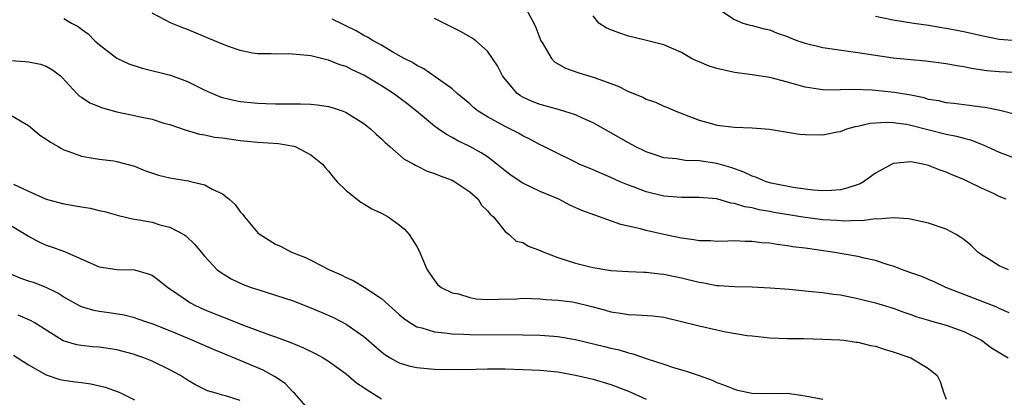
# Model space of a CAD drawing. Units: inches. Extents: x 2610000 to 2613000, y 1497000 to 1500000.
# Drawn here: x 2611938 to 2612050, y 1497675 to 1497717 of the extents above; entities that cross this region are included whole.
import ezdxf

# ---------------------------------------------------------------- set-up
doc = ezdxf.new("R2010")
doc.units = ezdxf.units.IN
doc.header["$MEASUREMENT"] = 0
doc.layers.add('LD26101497_2ft', color=93, linetype='Continuous')

msp = doc.modelspace()

# ---------------------------------------------------------------- linework, layer by layer
at = {"layer": 'LD26101497_2ft'}
for points, elevation in [([(2611995.34, 1497718.66), (2611996.28, 1497717), (2611996.51, 1497716.51), (2611997.07, 1497715), (2611997.21, 1497714.79), (2611998.27, 1497713), (2611998.61, 1497712.61), (2611999.87, 1497711.87), (2612001.36, 1497711.36), (2612003, 1497710.88), (2612003.21, 1497710.79), (2612005.83, 1497709.83), (2612007, 1497709.24), (2612008.61, 1497708.61), (2612009, 1497708.38), (2612010.04, 1497708.04), (2612011, 1497707.58), (2612011.42, 1497707.42), (2612012.36, 1497707), (2612015, 1497705.98), (2612016.4, 1497705.6), (2612017, 1497705.41), (2612019, 1497705.18), (2612021, 1497705.12), (2612022.98, 1497704.98), (2612026.39, 1497704.39), (2612027, 1497704.34), (2612029, 1497704.3), (2612030.65, 1497704.65), (2612031, 1497704.7), (2612031.72, 1497705), (2612032.72, 1497705.28), (2612033, 1497705.32), (2612034.35, 1497705.65), (2612036.23, 1497705.77), (2612037, 1497705.73), (2612038.48, 1497705.52), (2612039, 1497705.42), (2612040.91, 1497704.91), (2612043, 1497704.4), (2612044.17, 1497704.17), (2612045, 1497703.93), (2612045.74, 1497703.74), (2612047, 1497703.24), (2612047.18, 1497703.18), (2612049, 1497702.36), (2612051, 1497701.6)], 8952), ([(2612017, 1497718.73), (2612019, 1497717.39), (2612019.95, 1497717), (2612020.78, 1497716.78), (2612021, 1497716.74), (2612022.35, 1497716.35), (2612023, 1497716.22), (2612023.86, 1497715.86), (2612025, 1497715.48), (2612025.33, 1497715.33), (2612026.2, 1497715), (2612027, 1497714.72), (2612029, 1497714.22), (2612033, 1497713.68), (2612035, 1497713.35), (2612037, 1497713.05), (2612039, 1497712.85), (2612040.7, 1497712.7), (2612043, 1497712.41), (2612044.19, 1497712.19), (2612045, 1497712.08), (2612045.88, 1497711.88), (2612047.62, 1497711.62), (2612049, 1497711.49), (2612051.39, 1497711.39)], 8948), ([(2611943, 1497717.51), (2611943.86, 1497717), (2611944.62, 1497716.62), (2611945, 1497716.31), (2611945.77, 1497715.77), (2611946.51, 1497715), (2611947, 1497714.57), (2611949, 1497713.03), (2611950.37, 1497712.37), (2611951.87, 1497711.87), (2611955.09, 1497711.09), (2611957, 1497710.39), (2611959, 1497709.39), (2611959.84, 1497709), (2611960.66, 1497708.66), (2611961, 1497708.55), (2611962.25, 1497708.25), (2611963, 1497708.11), (2611965, 1497707.9), (2611965.88, 1497707.88), (2611967, 1497707.83), (2611967.85, 1497707.85), (2611969, 1497707.83), (2611969.84, 1497707.84), (2611971, 1497707.78), (2611971.73, 1497707.73), (2611973, 1497707.53), (2611973.42, 1497707.42), (2611974.66, 1497707), (2611975, 1497706.87), (2611977, 1497705.6), (2611977.76, 1497705), (2611978.39, 1497704.39), (2611979, 1497703.85), (2611979.43, 1497703.43), (2611979.95, 1497703), (2611981.57, 1497701.57), (2611982.65, 1497701), (2611982.86, 1497700.86), (2611983, 1497700.81), (2611984.19, 1497700.19), (2611985, 1497699.94), (2611985.65, 1497699.65), (2611987, 1497699.17), (2611987.33, 1497699), (2611989, 1497697.85), (2611989.94, 1497697), (2611990.35, 1497696.35), (2611991, 1497695.7), (2611991.3, 1497695.3), (2611991.68, 1497695), (2611993, 1497693.36), (2611993.46, 1497693), (2611994.25, 1497692.25), (2611995, 1497692.11), (2611995.67, 1497691.67), (2611997, 1497691.19), (2611997.38, 1497691), (2611999, 1497690.38), (2612001, 1497689.76), (2612002.65, 1497689.35), (2612003, 1497689.27), (2612004.53, 1497689), (2612005, 1497688.93), (2612007, 1497688.79), (2612008.72, 1497688.72), (2612009, 1497688.72), (2612010.54, 1497688.54), (2612011, 1497688.51), (2612013, 1497688.09), (2612015, 1497687.59), (2612015.52, 1497687.52), (2612017, 1497687.23), (2612017.23, 1497687.23), (2612019, 1497687.09), (2612021, 1497687.06), (2612023.03, 1497686.97), (2612025.21, 1497686.79), (2612027, 1497686.61), (2612027.41, 1497686.59), (2612029, 1497686.41), (2612030.22, 1497686.22), (2612031, 1497686.14), (2612033, 1497685.75), (2612035, 1497685.25), (2612037, 1497684.63), (2612038.19, 1497684.19), (2612039, 1497683.93), (2612039.67, 1497683.67), (2612041, 1497683.28), (2612041.21, 1497683.21), (2612043, 1497682.71), (2612045, 1497682.01), (2612046.98, 1497681), (2612048.13, 1497680.13), (2612050.03, 1497679)], 8960), ([(2612050.12, 1497684.12), (2612049, 1497684.59), (2612048.75, 1497684.75), (2612042.97, 1497687), (2612041.65, 1497687.65), (2612041, 1497687.88), (2612040.23, 1497688.23), (2612039, 1497688.64), (2612038.04, 1497689), (2612037, 1497689.41), (2612036.43, 1497689.57), (2612035, 1497690.04), (2612033.69, 1497690.31), (2612033, 1497690.49), (2612030.11, 1497691), (2612027, 1497691.44), (2612025.61, 1497691.61), (2612025, 1497691.72), (2612023.86, 1497691.86), (2612023, 1497692.01), (2612022.07, 1497692.07), (2612021, 1497692.23), (2612020.21, 1497692.21), (2612019, 1497692.29), (2612018.25, 1497692.25), (2612017, 1497692.23), (2612016.27, 1497692.27), (2612015, 1497692.29), (2612014.41, 1497692.41), (2612013, 1497692.58), (2612011, 1497693.01), (2612009, 1497693.46), (2612008.36, 1497693.64), (2612006.13, 1497694.13), (2612001.72, 1497695.72), (2612000.34, 1497696.34), (2611999.08, 1497697), (2611997, 1497697.9), (2611995, 1497698.84), (2611993.71, 1497699.71), (2611993, 1497700.23), (2611992.09, 1497701), (2611991, 1497701.82), (2611990.29, 1497702.29), (2611989, 1497703.01), (2611987.65, 1497703.65), (2611987, 1497704.03), (2611986.35, 1497704.35), (2611985.41, 1497705), (2611985, 1497705.3), (2611982.97, 1497707), (2611981.86, 1497707.86), (2611980.35, 1497709), (2611979, 1497709.88), (2611977, 1497711.09), (2611975.69, 1497711.69), (2611975, 1497712.07), (2611974.28, 1497712.28), (2611973, 1497712.8), (2611972.82, 1497712.82), (2611971, 1497713.27), (2611970.67, 1497713.33), (2611968.47, 1497713.53), (2611967, 1497713.47), (2611966.5, 1497713.5), (2611965, 1497713.5), (2611964.4, 1497713.6), (2611963, 1497713.89), (2611961.65, 1497714.35), (2611961, 1497714.6), (2611960.09, 1497715), (2611959, 1497715.43), (2611957, 1497716.28), (2611956.47, 1497716.47), (2611955.18, 1497717), (2611953, 1497718.13)], 8958), ([(2612050.05, 1497689), (2612049, 1497689.46), (2612047.76, 1497690.24), (2612047, 1497690.68), (2612046.6, 1497691), (2612045.79, 1497691.79), (2612045, 1497692.45), (2612044.67, 1497692.67), (2612044.11, 1497693), (2612043, 1497693.62), (2612041, 1497694.28), (2612038.78, 1497694.78), (2612037, 1497694.91), (2612035.25, 1497694.75), (2612035, 1497694.78), (2612033.43, 1497694.57), (2612033, 1497694.6), (2612031.48, 1497694.52), (2612030.59, 1497694.59), (2612029, 1497694.66), (2612027, 1497694.92), (2612023.52, 1497695.52), (2612023, 1497695.63), (2612021.82, 1497695.82), (2612021, 1497696.03), (2612020.16, 1497696.16), (2612019, 1497696.54), (2612018.58, 1497696.58), (2612017, 1497697.04), (2612015, 1497697.21), (2612013, 1497697.19), (2612011, 1497697.36), (2612009, 1497697.85), (2612007.62, 1497698.38), (2612007, 1497698.6), (2612006.06, 1497699), (2612005, 1497699.48), (2612003.92, 1497699.92), (2612003, 1497700.34), (2612001.42, 1497701), (2612001, 1497701.2), (2611998.45, 1497702.45), (2611997.39, 1497703), (2611997, 1497703.18), (2611995.82, 1497703.82), (2611995, 1497704.2), (2611994.51, 1497704.51), (2611993.53, 1497705), (2611993, 1497705.25), (2611991, 1497706.35), (2611989.97, 1497707), (2611989.43, 1497707.43), (2611989, 1497707.82), (2611987.59, 1497709), (2611987, 1497709.53), (2611983.8, 1497711.8), (2611983, 1497712.18), (2611982.51, 1497712.51), (2611981.56, 1497713), (2611980.29, 1497713.71), (2611979, 1497714.48), (2611978.06, 1497715), (2611977.42, 1497715.42), (2611977, 1497715.61), (2611976.12, 1497716.12), (2611973.43, 1497717.43)], 8956), ([(2612049.79, 1497697), (2612049, 1497697.33), (2612048.35, 1497697.65), (2612047, 1497698.27), (2612045.53, 1497699), (2612045.16, 1497699.16), (2612045, 1497699.24), (2612043.74, 1497699.74), (2612043, 1497700.09), (2612042.32, 1497700.32), (2612041, 1497700.85), (2612040.36, 1497701), (2612039, 1497701.26), (2612037, 1497701.07), (2612035, 1497699.95), (2612033.64, 1497699), (2612033.24, 1497698.76), (2612031.75, 1497698.25), (2612031, 1497698.09), (2612029.99, 1497698.01), (2612029, 1497697.98), (2612027.96, 1497698.04), (2612027, 1497698.15), (2612025.67, 1497698.33), (2612023.15, 1497698.85), (2612022.61, 1497699), (2612021.49, 1497699.49), (2612021, 1497699.64), (2612020.08, 1497700.08), (2612018.6, 1497700.6), (2612017, 1497701.06), (2612015, 1497701.36), (2612013.42, 1497701.42), (2612012.42, 1497701.58), (2612011, 1497701.71), (2612009.91, 1497702.09), (2612009, 1497702.38), (2612007.74, 1497703), (2612007, 1497703.4), (2612003, 1497705.67), (2612001.79, 1497706.21), (2612001, 1497706.59), (2611999.17, 1497707.17), (2611997, 1497707.75), (2611996.09, 1497708.09), (2611995, 1497708.6), (2611994.74, 1497708.74), (2611994.38, 1497709), (2611993, 1497710.62), (2611992.72, 1497711), (2611992.15, 1497712.15), (2611991.59, 1497713), (2611991, 1497713.83), (2611989.68, 1497715), (2611989.29, 1497715.29), (2611988.02, 1497716.02), (2611985, 1497717.51)], 8954), ([(2612051, 1497706.59), (2612049.08, 1497707.08), (2612047.42, 1497707.42), (2612047, 1497707.47), (2612045.65, 1497707.65), (2612045, 1497707.71), (2612043.86, 1497707.86), (2612043, 1497707.94), (2612042.16, 1497708.16), (2612041, 1497708.34), (2612040.5, 1497708.5), (2612039, 1497708.81), (2612037.14, 1497709.14), (2612034.6, 1497709.4), (2612032.52, 1497709.48), (2612031, 1497709.42), (2612029.39, 1497709.39), (2612029, 1497709.42), (2612028.49, 1497709.51), (2612027, 1497709.73), (2612025, 1497710.31), (2612023, 1497710.82), (2612021, 1497711.13), (2612019, 1497711.39), (2612017, 1497711.83), (2612016.13, 1497712.13), (2612015, 1497712.59), (2612014.7, 1497712.7), (2612014.15, 1497713), (2612013, 1497713.66), (2612011, 1497714.54), (2612009.04, 1497715.04), (2612007, 1497715.53), (2612005.89, 1497715.89), (2612005, 1497716.23), (2612004.46, 1497716.46), (2612003.65, 1497717), (2612003, 1497717.83)], 8950), ([(2612035, 1497717.77), (2612037, 1497717.36), (2612039.34, 1497717), (2612041, 1497716.76), (2612042.5, 1497716.5), (2612043, 1497716.43), (2612045, 1497716.03), (2612047, 1497715.58), (2612049, 1497715.19), (2612051, 1497715.04)], 8946), ([(2611937, 1497712.76), (2611938.63, 1497712.63), (2611939, 1497712.59), (2611940.34, 1497712.34), (2611941, 1497712.1), (2611941.71, 1497711.71), (2611942.64, 1497711), (2611942.82, 1497710.82), (2611944.49, 1497709), (2611944.75, 1497708.75), (2611945, 1497708.59), (2611945.95, 1497707.95), (2611947.37, 1497707.37), (2611949, 1497706.92), (2611951, 1497706.53), (2611951.65, 1497706.35), (2611953, 1497706.08), (2611954.34, 1497705.66), (2611955, 1497705.48), (2611956.85, 1497704.85), (2611958.38, 1497704.38), (2611959, 1497704.3), (2611960.07, 1497704.07), (2611961, 1497703.96), (2611963, 1497703.67), (2611965, 1497703.48), (2611967.33, 1497703.33), (2611969.05, 1497703.05), (2611969.21, 1497703), (2611971, 1497702.06), (2611972.31, 1497701), (2611972.62, 1497700.62), (2611973, 1497700.19), (2611973.52, 1497699.52), (2611973.99, 1497699), (2611975, 1497697.99), (2611976.66, 1497696.66), (2611977, 1497696.48), (2611977.91, 1497695.91), (2611979, 1497695.41), (2611979.75, 1497695), (2611981, 1497694.11), (2611981.6, 1497693.6), (2611982.13, 1497693), (2611982.48, 1497692.48), (2611983, 1497691.63), (2611983.22, 1497691.22), (2611984.19, 1497689), (2611984.51, 1497688.51), (2611985.34, 1497687.34), (2611985.77, 1497687), (2611987, 1497686.4), (2611987.74, 1497686.26), (2611989, 1497685.84), (2611989.72, 1497685.72), (2611991, 1497685.63), (2611992.35, 1497685.65), (2611994.29, 1497685.71), (2611995, 1497685.77), (2611997, 1497685.69), (2611997.61, 1497685.61), (2611999, 1497685.54), (2612000.65, 1497685.35), (2612001, 1497685.29), (2612002.83, 1497684.83), (2612004.4, 1497684.4), (2612005, 1497684.21), (2612006.08, 1497684.08), (2612007, 1497683.91), (2612007.9, 1497683.9), (2612009.76, 1497683.76), (2612011, 1497683.61), (2612013, 1497683.15), (2612015, 1497682.63), (2612017, 1497682.18), (2612018.03, 1497681.97), (2612020.44, 1497681.56), (2612021, 1497681.49), (2612023, 1497681.27), (2612025, 1497681.2), (2612026.81, 1497681.19), (2612029, 1497681.14), (2612030.95, 1497681.05), (2612031.38, 1497681), (2612032.79, 1497680.79), (2612033, 1497680.78), (2612034.41, 1497680.41), (2612035, 1497680.32), (2612035.98, 1497679.98), (2612037, 1497679.7), (2612039, 1497679), (2612041, 1497677.78), (2612041.98, 1497677), (2612042.31, 1497676.31), (2612042.73, 1497675), (2612043, 1497674.32)], 8962), ([(2611937, 1497706.56), (2611939, 1497705.37), (2611939.46, 1497705), (2611940.28, 1497704.28), (2611941, 1497703.82), (2611941.48, 1497703.48), (2611942.35, 1497703), (2611942.75, 1497702.75), (2611943, 1497702.62), (2611943.58, 1497702.42), (2611945, 1497701.88), (2611946.33, 1497701.67), (2611947, 1497701.54), (2611948.65, 1497701.35), (2611949, 1497701.29), (2611951, 1497700.76), (2611952.24, 1497700.24), (2611953.74, 1497699.74), (2611955, 1497699.42), (2611957.08, 1497699.08), (2611957.49, 1497699), (2611959, 1497698.65), (2611959.83, 1497698.17), (2611961, 1497697.61), (2611961.75, 1497697), (2611962.42, 1497696.42), (2611963, 1497695.58), (2611963.29, 1497695.29), (2611963.47, 1497695), (2611965, 1497693.2), (2611965.24, 1497693), (2611967, 1497691.92), (2611967.64, 1497691.64), (2611968.81, 1497691), (2611970.39, 1497690.39), (2611971, 1497690.1), (2611973.11, 1497689), (2611974.42, 1497688.42), (2611975, 1497688.13), (2611975.78, 1497687.78), (2611977.04, 1497687.04), (2611979, 1497685.75), (2611981, 1497683.93), (2611981.5, 1497683.5), (2611982.23, 1497683), (2611983, 1497682.54), (2611983.59, 1497682.41), (2611985, 1497681.96), (2611986.14, 1497681.86), (2611987, 1497681.74), (2611988.3, 1497681.7), (2611989, 1497681.66), (2611995, 1497681.62), (2611997, 1497681.57), (2611998.55, 1497681.45), (2611999, 1497681.44), (2612001, 1497681.1), (2612004.28, 1497680.28), (2612005, 1497680.11), (2612005.92, 1497679.92), (2612007, 1497679.58), (2612007.48, 1497679.48), (2612009.1, 1497678.9), (2612011, 1497678.3), (2612012.08, 1497677.92), (2612013.51, 1497677.51), (2612015, 1497677), (2612016.47, 1497676.47), (2612017, 1497676.22), (2612017.89, 1497675.89), (2612019, 1497675.45), (2612019.35, 1497675.35), (2612021, 1497674.98), (2612023, 1497674.95), (2612025, 1497674.98), (2612027, 1497674.71), (2612029, 1497674.32)], 8964), ([(2611937.3, 1497698.7), (2611939, 1497697.91), (2611941, 1497697.03), (2611943, 1497696.48), (2611945, 1497696.13), (2611945.98, 1497695.98), (2611947, 1497695.74), (2611947.61, 1497695.61), (2611949.18, 1497695.18), (2611950.79, 1497694.78), (2611951.28, 1497694.72), (2611953, 1497694.4), (2611953.88, 1497694.12), (2611955, 1497693.84), (2611956.59, 1497693), (2611956.84, 1497692.84), (2611957.86, 1497691.86), (2611958.57, 1497691), (2611959, 1497690.5), (2611960.39, 1497689), (2611960.74, 1497688.74), (2611961.98, 1497687.98), (2611963.34, 1497687.34), (2611964.25, 1497687), (2611965, 1497686.75), (2611967, 1497686.13), (2611969, 1497685.47), (2611971, 1497684.69), (2611972.18, 1497684.19), (2611973.57, 1497683.57), (2611975, 1497682.83), (2611977, 1497681.43), (2611979, 1497679.67), (2611979.37, 1497679.37), (2611979.99, 1497679), (2611981, 1497678.43), (2611982.09, 1497678.09), (2611983, 1497677.9), (2611984.19, 1497677.81), (2611985, 1497677.72), (2611987, 1497677.67), (2611989.71, 1497677.71), (2611991, 1497677.75), (2611993, 1497677.76), (2611995, 1497677.7), (2611997, 1497677.6), (2611999, 1497677.4), (2612001, 1497677.05), (2612002.66, 1497676.66), (2612003, 1497676.58), (2612005, 1497675.98), (2612007, 1497675.21), (2612009, 1497674.31)], 8966), ([(2611937, 1497694.03), (2611938.69, 1497693), (2611939, 1497692.8), (2611940.17, 1497692.17), (2611941, 1497691.81), (2611941.62, 1497691.62), (2611943.09, 1497691.09), (2611947, 1497689.34), (2611949, 1497689.04), (2611951, 1497689), (2611952.56, 1497688.56), (2611953, 1497688.38), (2611953.8, 1497687.8), (2611954.78, 1497687), (2611955.42, 1497686.58), (2611957, 1497685.49), (2611957.3, 1497685.3), (2611957.85, 1497685), (2611959, 1497684.47), (2611961, 1497683.65), (2611961.48, 1497683.48), (2611963.25, 1497682.75), (2611966.43, 1497681.57), (2611967, 1497681.38), (2611968.74, 1497680.74), (2611970.15, 1497680.15), (2611971.5, 1497679.5), (2611972.41, 1497679), (2611973, 1497678.63), (2611973.94, 1497677.94), (2611975, 1497677.21), (2611976.18, 1497676.18), (2611977, 1497675.63), (2611977.36, 1497675.36), (2611979, 1497674.36)], 8968), ([(2611971, 1497672.87), (2611969.13, 1497675), (2611969, 1497675.12), (2611968.1, 1497676.1), (2611966.88, 1497676.88), (2611965.59, 1497677.59), (2611963, 1497678.7), (2611961, 1497679.53), (2611959.95, 1497679.95), (2611957.56, 1497681), (2611955, 1497682.07), (2611953, 1497682.85), (2611952.53, 1497683), (2611951.41, 1497683.41), (2611951, 1497683.56), (2611949.85, 1497683.86), (2611948.13, 1497684.13), (2611947, 1497684.27), (2611946.39, 1497684.39), (2611945, 1497684.79), (2611944.85, 1497684.86), (2611943, 1497685.91), (2611942.34, 1497686.34), (2611941, 1497687), (2611939.55, 1497687.55), (2611939, 1497687.72), (2611938.06, 1497688.06), (2611937, 1497688.52)], 8970), ([(2611963, 1497674.16), (2611961.32, 1497674.68), (2611961, 1497674.76), (2611960.27, 1497675), (2611959.28, 1497675.28), (2611957.93, 1497675.93), (2611957, 1497676.47), (2611956.22, 1497677), (2611955, 1497677.65), (2611953, 1497678.62), (2611952.07, 1497679), (2611951.28, 1497679.28), (2611951, 1497679.37), (2611949, 1497679.91), (2611947, 1497680.21), (2611946.26, 1497680.26), (2611945, 1497680.4), (2611944.48, 1497680.48), (2611942.94, 1497680.94), (2611939.63, 1497683), (2611939.23, 1497683.23), (2611937.84, 1497683.84)], 8972), ([(2611937.3, 1497679.3), (2611939, 1497678.22), (2611941, 1497677.06), (2611942.56, 1497676.56), (2611943, 1497676.47), (2611944.29, 1497676.29), (2611945, 1497676.19), (2611946.06, 1497676.06), (2611947.67, 1497675.67), (2611949.15, 1497675.15), (2611949.51, 1497675), (2611951, 1497674.23)], 8974)]:
    msp.add_lwpolyline(points, dxfattribs=dict(at, elevation=elevation))

doc.saveas('drawing.dxf')
